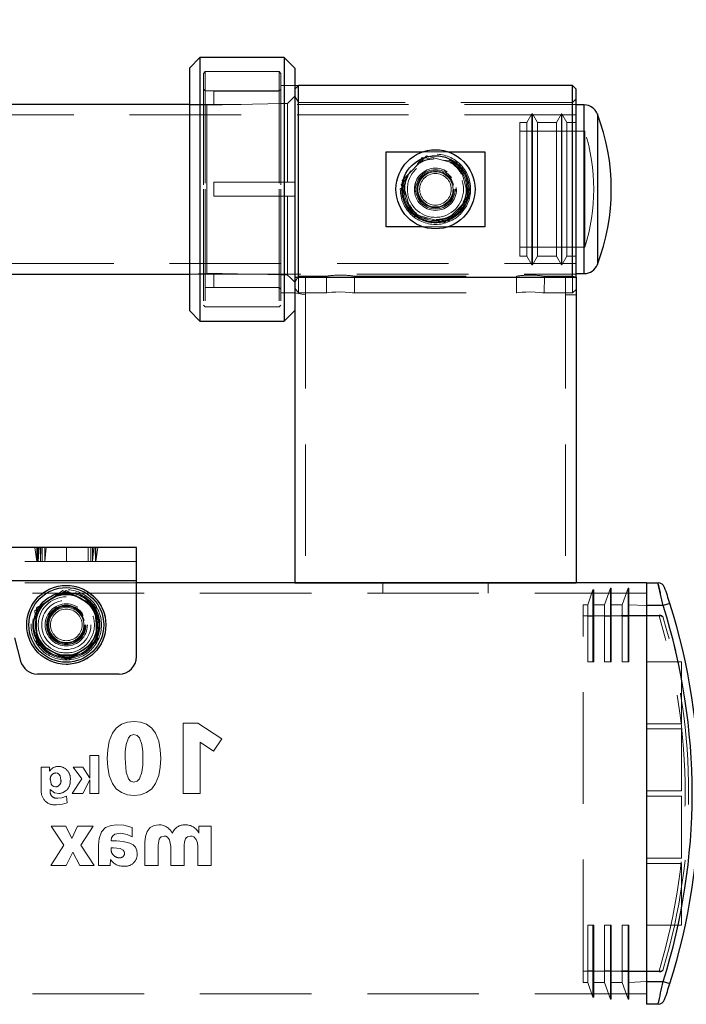
# Model space of a CAD drawing. Units: millimetres. Extents: x 1172 to 6657, y 71 to 6069.
# Drawn here: x 4639 to 4828, y 5341 to 5621 of the extents above; entities that cross this region are included whole.
import ezdxf

# ---------------------------------------------------------------- set-up
doc = ezdxf.new("R2010")
doc.units = ezdxf.units.MM
doc.header["$LTSCALE"] = 25
doc.linetypes.add('HIDDEN', pattern=[1.905, 1.27, -0.635])
doc.layers.add('THICK_LINE', color=7, linetype='Continuous', lineweight=25)
doc.styles.add('SLDTEXTSTYLE0', font='TXT', dxfattribs={"width": 0.605})
doc.dimstyles.new('SLDDIMSTYLE0', dxfattribs={"dimtxt": 100, "dimasz": 125, "dimexe": 0, "dimexo": 0.0625, "dimgap": 25, "dimtad": 2, "dimdec": 1, "dimrnd": 1e-09, "dimzin": 12, "dimdsep": 46, "dimtxsty": 'SLDTEXTSTYLE0', "dimsah": 1, "dimcen": 0.09, "dimadec": 0, "dimazin": 3, "dimtfac": 1, "dimtofl": 0, "dimtmove": 0, "dimatfit": 3, "dimfxl": 0, "dimfrac": 2, "dimtolj": 1, "dimtzin": 12, "dimarcsym": 0})

# ---------------------------------------------------------------- blocks, each defined once
blk = doc.blocks.new('_D_10')
at = {"layer": 'THICK_LINE', "color": 7}
for p, q in [((3890.05, 6068.7), (5157.05, 6068.7)), ((5107.05, 4488.7), (5107.05, 6068.7)), ((4775.42, 4488.7), (5157.05, 4488.7))]:
    blk.add_line(p, q, dxfattribs=at)
for points in [[(5107.05, 6068.7), (5082.05, 5943.7), (5132.05, 5943.7)], [(5107.05, 4488.7), (5132.05, 4613.7), (5082.05, 4613.7)]]:
    blk.add_solid(points, dxfattribs=at)
at = {"layer": 'THICK_LINE', "color": 7, "insert": (4978.14, 5153.42), "char_height": 100, "attachment_point": 1, "rotation": 90, "style": 'SLDTEXTSTYLE0'}
blk.add_mtext('1580', dxfattribs=at)

msp = doc.modelspace()

# ---------------------------------------------------------------- linework, layer by layer
at = {"color": 7, "linetype": 'Continuous', "lineweight": 25}
for p, q in [((4690.05, 5610.2), (4687.05, 5607.2)), ((4714.05, 5610.2), (4690.05, 5610.2)), ((4690.05, 5610.2), (4690.05, 5572.7)), ((4717.05, 5607.2), (4714.05, 5610.2)), ((4714.05, 5610.2), (4714.05, 5572.7)), ((4687.05, 5607.2), (4687.05, 5572.7)), ((4717.05, 5607.2), (4717.05, 5572.7)), ((4718.05, 5602.2), (4717.05, 5601.2)), ((4796.05, 5602.2), (4718.05, 5602.2)), ((4718.05, 5547.7), (4718.05, 5602.2)), ((4797.05, 5601.2), (4796.05, 5602.2)), ((4796.05, 5547.7), (4796.05, 5602.2)), ((4797.05, 5547.7), (4797.05, 5601.2)), ((4687.05, 5596.85), (4360.17, 5596.85)), ((4799.37, 5596.7), (4797.05, 5596.7)), ((4799.37, 5572.7), (4799.37, 5596.7)), ((4803.1, 5594.13), (4803.1, 5572.7)), ((4743.05, 5583.37), (4753.51, 5583.37)), ((4743.05, 5562.02), (4743.05, 5583.37)), ((4760.59, 5583.37), (4771.05, 5583.37)), ((4771.05, 5583.37), (4771.05, 5562.02)), ((4687.05, 5572.7), (4687.05, 5538.2)), ((4690.05, 5572.7), (4690.05, 5535.2)), ((4714.05, 5572.7), (4714.05, 5535.2)), ((4799.37, 5548.7), (4799.37, 5572.7)), ((4803.1, 5572.7), (4803.1, 5551.27)), ((4753.51, 5562.02), (4743.05, 5562.02)), ((4771.05, 5562.02), (4760.59, 5562.02)), ((4419.43, 5548.55), (4687.05, 5548.55)), ((4717.05, 5547.7), (4797.05, 5547.7)), ((4797.05, 5548.7), (4799.37, 5548.7)), ((4797.05, 5547.7), (4797.05, 5460.7)), ((4717.05, 5544.59), (4717.05, 5460.7)), ((4687.05, 5538.2), (4690.05, 5535.2)), ((4714.05, 5535.2), (4717.05, 5538.2)), ((4690.05, 5535.2), (4714.05, 5535.2)), ((4672.05, 5470.7), (4625.05, 5470.7)), ((4672.05, 5461.2), (4672.05, 5470.7)), ((4672.05, 5461.2), (4526.59, 5461.2)), ((4672.05, 5439.7), (4672.05, 5461.2)), ((4817.05, 5460.7), (4672.05, 5460.7)), ((4717.05, 5460.7), (4797.05, 5460.7)), ((4817.05, 5460.7), (4820.34, 5460.7)), ((4817.05, 5460.7), (4817.05, 5340.7)), ((4823.73, 5454.8), (4821.82, 5454.2)), ((4821.82, 5454.2), (4817.05, 5454.2)), ((4817.05, 5454.2), (4817.05, 5347.2)), ((4637.29, 5444.99), (4639.06, 5438.4)), ((4667.05, 5434.7), (4643.89, 5434.7)), ((4817.05, 5347.2), (4821.82, 5347.2)), ((4821.82, 5347.2), (4823.73, 5346.6)), ((4820.34, 5340.7), (4817.05, 5340.7))]:
    msp.add_line(p, q, dxfattribs=at)
at = {"color": 7, "linetype": 'HIDDEN', "lineweight": 18}
for p, q in [((4691.55, 5606.2), (4691.05, 5605.7)), ((4691.05, 5605.7), (4691.05, 5572.7)), ((4691.55, 5606.2), (4691.55, 5572.7)), ((4712.55, 5606.2), (4691.55, 5606.2)), ((4712.55, 5606.2), (4712.55, 5572.7)), ((4713.05, 5605.7), (4712.55, 5606.2)), ((4713.05, 5605.7), (4713.05, 5572.7)), ((4691.55, 5600.7), (4691.05, 5601.2)), ((4694.05, 5600.7), (4691.55, 5600.7)), ((4712.55, 5600.7), (4691.55, 5600.7)), ((4694.05, 5600.63), (4694.05, 5600.7)), ((4712.55, 5600.63), (4694.05, 5600.63)), ((4694.05, 5600.63), (4694.05, 5596.66)), ((4713.05, 5601.13), (4712.55, 5600.7)), ((4713.05, 5602.2), (4718.05, 5602.2)), ((4717.05, 5547.7), (4717.05, 5601.2)), ((4718.05, 5597.45), (4717.05, 5599.17)), ((4796.05, 5597.45), (4718.05, 5597.45)), ((4797.05, 5598.45), (4796.05, 5597.45)), ((4797.05, 5596.85), (4687.05, 5596.85)), ((4692.05, 5596.7), (4687.05, 5596.7)), ((4692.05, 5596.7), (4692.05, 5572.7)), ((4694.05, 5596.66), (4692.05, 5596.7)), ((4715, 5597.12), (4715, 5574.7)), ((4797.05, 5596.85), (4797.05, 5572.7)), ((4797.05, 5572.7), (4797.05, 5596.7)), ((4799.37, 5596.7), (4799.37, 5548.7)), ((4797.05, 5593.85), (3967.05, 5593.85)), ((4781.05, 5572.7), (4781.05, 5591.7)), ((4783.05, 5591.7), (4781.05, 5591.7)), ((4784.49, 5594.2), (4783.05, 5591.7)), ((4783.05, 5572.7), (4783.05, 5591.7)), ((4784.49, 5572.7), (4784.49, 5594.2)), ((4784.61, 5594.2), (4784.49, 5594.2)), ((4784.61, 5572.7), (4784.61, 5594.2)), ((4786.05, 5591.7), (4784.61, 5594.2)), ((4786.05, 5572.7), (4786.05, 5591.7)), ((4791.45, 5591.7), (4786.05, 5591.7)), ((4792.89, 5594.2), (4791.45, 5591.7)), ((4791.45, 5572.7), (4791.45, 5591.7)), ((4792.89, 5572.7), (4792.89, 5594.2)), ((4793.01, 5594.2), (4792.89, 5594.2)), ((4793.01, 5572.7), (4793.01, 5594.2)), ((4794.45, 5591.7), (4793.01, 5594.2)), ((4794.45, 5572.7), (4794.45, 5591.7)), ((4797.05, 5591.7), (4794.45, 5591.7)), ((4803.1, 5551.27), (4803.1, 5594.13)), ((4799.53, 5589.2), (4781.05, 5589.2)), ((4799.53, 5572.7), (4799.53, 5589.2)), ((4753.51, 5583.37), (4760.59, 5583.37)), ((4747.57, 5575.24), (4754.52, 5582.18)), ((4753.29, 5581.76), (4751.86, 5579.74)), ((4756.63, 5581.32), (4753.29, 5581.76)), ((4754.52, 5582.18), (4764, 5579.63)), ((4763.02, 5580.49), (4759.32, 5580.97)), ((4764.47, 5577), (4763.02, 5580.49)), ((4764, 5579.63), (4766.53, 5570.15)), ((4749.31, 5576.57), (4747.32, 5573.97)), ((4750.1, 5565.76), (4747.57, 5575.24)), ((4691.05, 5572.7), (4691.05, 5539.7)), ((4691.55, 5572.7), (4691.55, 5539.2)), ((4692.05, 5572.7), (4692.05, 5548.7)), ((4694.05, 5570.7), (4694.05, 5574.7)), ((4694.05, 5574.7), (4712.55, 5574.7)), ((4712.55, 5574.7), (4713.05, 5574.7)), ((4712.55, 5572.7), (4712.55, 5539.2)), ((4713.05, 5574.7), (4717.05, 5574.7)), ((4713.05, 5572.7), (4713.05, 5539.7)), ((4747.32, 5573.97), (4748.52, 5571.07)), ((4748.3, 5572.7), (4748.3, 5572.7)), ((4762.98, 5573.17), (4762.96, 5572.23)), ((4766.78, 5571.42), (4765.73, 5573.82)), ((4765.96, 5572.7), (4765.73, 5573.82)), ((4781.05, 5553.7), (4781.05, 5572.7)), ((4783.05, 5553.7), (4783.05, 5572.7)), ((4784.49, 5551.2), (4784.49, 5572.7)), ((4784.61, 5551.2), (4784.61, 5572.7)), ((4786.05, 5553.7), (4786.05, 5572.7)), ((4791.45, 5553.7), (4791.45, 5572.7)), ((4792.89, 5551.2), (4792.89, 5572.7)), ((4793.01, 5551.2), (4793.01, 5572.7)), ((4794.45, 5553.7), (4794.45, 5572.7)), ((4797.05, 5548.7), (4797.05, 5572.7)), ((4797.05, 5572.7), (4797.05, 5548.55)), ((4799.53, 5556.2), (4799.53, 5572.7)), ((4712.55, 5570.7), (4694.05, 5570.7)), ((4713.05, 5570.7), (4712.55, 5570.7)), ((4713.05, 5570.7), (4717.05, 5570.7)), ((4715, 5570.7), (4715, 5548.27)), ((4766.53, 5570.15), (4759.58, 5563.21)), ((4764.94, 5569.01), (4766.78, 5571.42)), ((4749.69, 5568.26), (4751.08, 5564.91)), ((4759.58, 5563.21), (4750.1, 5565.76)), ((4751.08, 5564.91), (4754.79, 5564.42)), ((4757.26, 5564.1), (4760.81, 5563.63)), ((4760.81, 5563.63), (4762.08, 5565.54)), ((4760.59, 5562.02), (4753.51, 5562.02)), ((4781.05, 5556.2), (4799.53, 5556.2)), ((4781.05, 5553.7), (4783.05, 5553.7)), ((4783.05, 5553.7), (4784.49, 5551.2)), ((4784.61, 5551.2), (4786.05, 5553.7)), ((4786.05, 5553.7), (4791.45, 5553.7)), ((4791.45, 5553.7), (4792.89, 5551.2)), ((4793.01, 5551.2), (4794.45, 5553.7)), ((4794.45, 5553.7), (4797.05, 5553.7)), ((3967.05, 5551.55), (4797.05, 5551.55)), ((4784.49, 5551.2), (4784.61, 5551.2)), ((4792.89, 5551.2), (4793.01, 5551.2)), ((4687.05, 5548.55), (4692.05, 5548.7)), ((4687.05, 5548.55), (4797.05, 5548.55)), ((4692.05, 5548.7), (4694.05, 5548.74)), ((4694.05, 5548.74), (4694.05, 5544.77)), ((4717.05, 5546.22), (4718.05, 5547.95)), ((4718.05, 5547.95), (4726.06, 5547.95)), ((4718.05, 5543.2), (4718.05, 5547.7)), ((4720.05, 5547.7), (4720.05, 5460.7)), ((4726.06, 5547.95), (4726.05, 5543.2)), ((4730.05, 5548.27), (4729.32, 5548.26)), ((4734, 5547.95), (4780.06, 5547.95)), ((4734, 5543.2), (4734.05, 5547.95)), ((4780.06, 5547.95), (4780.05, 5543.2)), ((4784.05, 5548.27), (4783.32, 5548.26)), ((4788, 5547.95), (4796.05, 5547.95)), ((4788, 5543.2), (4788.05, 5547.95)), ((4794.05, 5547.7), (4794.05, 5460.7)), ((4796.05, 5547.95), (4797.05, 5547.7)), ((4796.05, 5543.2), (4796.05, 5547.7)), ((4691.55, 5544.7), (4691.55, 5544.7)), ((4691.55, 5544.7), (4694.05, 5544.7)), ((4691.55, 5544.7), (4712.55, 5544.7)), ((4694.05, 5544.77), (4712.55, 5544.77)), ((4694.05, 5544.7), (4694.05, 5544.77)), ((4712.55, 5544.7), (4713.05, 5544.27)), ((4717.05, 5544.59), (4718.05, 5543.2)), ((4796.05, 5543.2), (4797.05, 5544.2)), ((4713.05, 5543.2), (4717.05, 5543.2)), ((4717.05, 5543.2), (4720.05, 5542.7)), ((4718.05, 5543.2), (4726.05, 5543.2)), ((4734, 5543.2), (4780.05, 5543.2)), ((4788, 5543.2), (4796.05, 5543.2)), ((4794.05, 5542.7), (4797.05, 5542.7)), ((4691.05, 5539.7), (4691.55, 5539.2)), ((4691.55, 5539.2), (4712.55, 5539.2)), ((4712.55, 5539.2), (4713.05, 5539.7)), ((4643.7, 5466.7), (4643.14, 5470.7)), ((4643.7, 5470.7), (4643.7, 5466.7)), ((4643.7, 5470.7), (4643.71, 5466.7)), ((4643.88, 5466.7), (4643.87, 5470.7)), ((4643.87, 5470.7), (4643.88, 5466.7)), ((4644.01, 5466.7), (4644.01, 5470.7)), ((4644.01, 5466.7), (4644.31, 5470.7)), ((4644.71, 5470.7), (4644.7, 5466.7)), ((4644.7, 5466.7), (4644.71, 5470.7)), ((4645.18, 5466.7), (4645.14, 5470.7)), ((4645.18, 5466.7), (4645.18, 5470.7)), ((4645.18, 5470.7), (4645.18, 5466.7)), ((4645.96, 5466.7), (4645.94, 5470.7)), ((4645.96, 5466.7), (4646.33, 5470.7)), ((4645.96, 5470.7), (4645.96, 5466.7)), ((4645.96, 5466.7), (4645.96, 5470.7)), ((4652.09, 5466.7), (4652.09, 5470.7)), ((4658.24, 5466.7), (4658.23, 5470.7)), ((4658.23, 5470.7), (4658.24, 5466.7)), ((4659.02, 5470.7), (4659.02, 5466.7)), ((4659.02, 5466.7), (4659.02, 5470.7)), ((4659.47, 5466.7), (4659.88, 5470.7)), ((4659.47, 5466.7), (4659.48, 5470.7)), ((4659.48, 5470.7), (4659.47, 5466.7)), ((4660.3, 5470.7), (4660.32, 5466.7)), ((4660.32, 5466.7), (4660.3, 5470.7)), ((4660.48, 5466.7), (4660.47, 5470.7)), ((4660.48, 5466.7), (4661.05, 5470.7)), ((4660.48, 5466.7), (4660.48, 5470.7)), ((4672.05, 5466.7), (4625.05, 5466.7)), ((4672.05, 5461.2), (4092.05, 5461.2)), ((4672.05, 5460.7), (4092.05, 5460.7)), ((4672.05, 5461.2), (4631.02, 5461.2)), ((4742.05, 5460.7), (4742.05, 5457.7)), ((4772.05, 5457.7), (4772.05, 5460.7)), ((4817.05, 5457.7), (4047.05, 5457.7)), ((4651.06, 5458.46), (4643.1, 5452.72)), ((4652.05, 5458.51), (4643.55, 5453.6)), ((4660.01, 5454.44), (4651.06, 5458.46)), ((4660.55, 5453.6), (4652.05, 5458.51)), ((4801.85, 5458.7), (4800.39, 5454.45)), ((4801.85, 5458.7), (4801.85, 5451.2)), ((4801.85, 5458.7), (4802.05, 5458.7)), ((4802.05, 5458.7), (4802.05, 5451.2)), ((4805.12, 5454.45), (4806.85, 5459.2)), ((4806.85, 5459.2), (4806.85, 5451.2)), ((4806.85, 5459.2), (4807.05, 5459.2)), ((4807.05, 5459.2), (4807.05, 5451.2)), ((4810.12, 5454.45), (4811.85, 5459.2)), ((4811.85, 5459.2), (4811.85, 5451.2)), ((4811.85, 5459.2), (4812.05, 5459.2)), ((4812.05, 5459.2), (4812.05, 5451.2)), ((4661, 5444.67), (4660.01, 5454.44)), ((4799.05, 5454.45), (4800.39, 5454.45)), ((4799.05, 5451.25), (4799.05, 5454.45)), ((4800.39, 5454.45), (4800.39, 5454.45)), ((4802.05, 5454.45), (4805.12, 5454.45)), ((4805.12, 5454.45), (4805.12, 5454.45)), ((4807.05, 5454.45), (4810.12, 5454.45)), ((4810.12, 5454.45), (4810.12, 5454.45)), ((4812.05, 5454.45), (4817.05, 5454.2)), ((4821.82, 5454.2), (4823.73, 5454.8)), ((4643.1, 5452.72), (4644.09, 5442.96)), ((4643.55, 5453.6), (4643.55, 5443.79)), ((4660.55, 5443.79), (4660.55, 5453.6)), ((4820.63, 5451.45), (4799.05, 5451.25)), ((4817.05, 5454.2), (4821.82, 5454.2)), ((4820.63, 5451.45), (4820.63, 5451.25)), ((4820.87, 5451.45), (4820.63, 5451.45)), ((4820.63, 5451.25), (4820.63, 5451.45)), ((4799.05, 5451.25), (4800.39, 5451.25)), ((4799.05, 5350.15), (4799.05, 5451.25)), ((4820.63, 5451.25), (4799.05, 5451.25)), ((4800.39, 5451.2), (4800.39, 5451.25)), ((4801.85, 5451.2), (4800.39, 5451.2)), ((4800.39, 5438.2), (4800.39, 5451.2)), ((4801.85, 5451.2), (4801.85, 5438.2)), ((4802.05, 5451.2), (4801.85, 5451.2)), ((4802.05, 5451.2), (4805.12, 5451.25)), ((4802.05, 5438.2), (4802.05, 5451.2)), ((4805.12, 5451.2), (4805.12, 5451.25)), ((4805.12, 5451.2), (4806.85, 5451.2)), ((4805.12, 5438.2), (4805.12, 5451.2)), ((4807.05, 5451.2), (4806.85, 5451.2)), ((4806.85, 5451.2), (4806.85, 5438.2)), ((4807.05, 5451.2), (4810.12, 5451.25)), ((4807.05, 5438.2), (4807.05, 5451.2)), ((4810.12, 5451.2), (4810.12, 5451.25)), ((4810.12, 5451.2), (4811.85, 5451.2)), ((4810.12, 5438.2), (4810.12, 5451.2)), ((4812.05, 5451.2), (4811.85, 5451.2)), ((4811.85, 5451.2), (4811.85, 5438.2)), ((4812.05, 5451.2), (4817.05, 5451.25)), ((4812.05, 5438.2), (4812.05, 5451.2)), ((4820.63, 5451.25), (4820.93, 5451.26)), ((4643.55, 5443.79), (4652.05, 5438.88)), ((4652.05, 5438.88), (4660.55, 5443.79)), ((4653.04, 5438.93), (4661, 5444.67)), ((4644.09, 5442.96), (4653.04, 5438.93)), ((4800.39, 5438.2), (4801.85, 5438.2)), ((4802.05, 5438.2), (4801.85, 5438.2)), ((4805.12, 5438.2), (4806.85, 5438.2)), ((4806.85, 5438.2), (4807.05, 5438.2)), ((4810.12, 5438.2), (4811.85, 5438.2)), ((4811.85, 5438.2), (4812.05, 5438.2)), ((4827.05, 5438.2), (4817.05, 5438.2)), ((4827.05, 5420.57), (4827.05, 5438.2)), ((4685.32, 5420.7), (4685.32, 5400.7)), ((4689.46, 5420.7), (4685.32, 5420.7)), ((4696.25, 5416.23), (4689.46, 5420.7)), ((4827.05, 5420.57), (4817.05, 5420.57)), ((4827.05, 5419.07), (4817.05, 5419.07)), ((4827.05, 5401.45), (4827.05, 5419.07)), ((4690.12, 5415.31), (4693.9, 5412.77)), ((4690.12, 5400.7), (4690.12, 5415.31)), ((4693.9, 5412.77), (4696.25, 5416.23)), ((4658.78, 5411.5), (4658.78, 5405.11)), ((4661.32, 5411.5), (4658.78, 5411.5)), ((4661.32, 5400.7), (4661.32, 5411.5)), ((4644.92, 5408.16), (4644.92, 5401.61)), ((4647.3, 5408.16), (4644.92, 5408.16)), ((4647.3, 5407.04), (4647.3, 5408.16)), ((4653.98, 5408.16), (4656.5, 5404.91)), ((4656.79, 5408.16), (4653.98, 5408.16)), ((4658.78, 5405.11), (4656.79, 5408.16)), ((4656.5, 5404.91), (4653.72, 5400.7)), ((4656.77, 5400.7), (4658.78, 5404.59)), ((4658.78, 5404.59), (4658.78, 5400.7)), ((4647.45, 5401.22), (4647.45, 5401.89)), ((4827.05, 5401.45), (4817.05, 5401.45)), ((4652.27, 5398.01), (4652.13, 5399.9)), ((4653.72, 5400.7), (4656.77, 5400.7)), ((4658.78, 5400.7), (4661.32, 5400.7)), ((4685.32, 5400.7), (4690.12, 5400.7)), ((4827.05, 5399.95), (4817.05, 5399.95)), ((4827.05, 5382.32), (4827.05, 5399.95)), ((4647.78, 5391.4), (4651.34, 5386.02)), ((4651.93, 5391.4), (4647.78, 5391.4)), ((4653.59, 5387.89), (4651.93, 5391.4)), ((4655.27, 5391.4), (4653.59, 5387.89)), ((4659.67, 5391.4), (4655.27, 5391.4)), ((4656.16, 5385.99), (4659.67, 5391.4)), ((4670.75, 5388.4), (4670.82, 5391.02)), ((4689.77, 5391.4), (4689.77, 5389.46)), ((4693.22, 5391.4), (4689.77, 5391.4)), ((4693.22, 5380.2), (4693.22, 5391.4)), ((4664.82, 5387.2), (4664.82, 5387.36)), ((4666.3, 5387.2), (4664.82, 5387.2)), ((4651.34, 5386.02), (4647.62, 5380.2)), ((4660.02, 5380.2), (4656.16, 5385.99)), ((4661.22, 5385.97), (4661.22, 5380.2)), ((4664.82, 5384.88), (4664.82, 5385.2)), ((4664.82, 5385.2), (4665.46, 5385.2)), ((4674.42, 5386.83), (4674.42, 5380.2)), ((4678.22, 5380.2), (4678.22, 5386.02)), ((4681.82, 5385.65), (4681.82, 5380.2)), ((4685.62, 5380.2), (4685.62, 5386.02)), ((4689.42, 5385.65), (4689.42, 5380.2)), ((4652.05, 5380.2), (4653.87, 5383.96)), ((4653.87, 5383.96), (4655.87, 5380.2)), ((4664.53, 5380.2), (4664.62, 5381.91)), ((4827.05, 5382.32), (4817.05, 5382.32)), ((4647.62, 5380.2), (4652.05, 5380.2)), ((4655.87, 5380.2), (4660.02, 5380.2)), ((4661.22, 5380.2), (4664.53, 5380.2)), ((4674.42, 5380.2), (4678.22, 5380.2)), ((4681.82, 5380.2), (4685.62, 5380.2)), ((4689.42, 5380.2), (4693.22, 5380.2)), ((4827.05, 5380.82), (4817.05, 5380.82)), ((4827.05, 5363.2), (4827.05, 5380.82)), ((4800.39, 5350.2), (4800.39, 5363.2)), ((4801.85, 5363.2), (4800.39, 5363.2)), ((4801.85, 5363.2), (4801.85, 5350.2)), ((4801.85, 5363.2), (4802.05, 5363.2)), ((4802.05, 5350.2), (4802.05, 5363.2)), ((4805.12, 5350.2), (4805.12, 5363.2)), ((4806.85, 5363.2), (4805.12, 5363.2)), ((4806.85, 5363.2), (4806.85, 5350.2)), ((4807.05, 5363.2), (4806.85, 5363.2)), ((4807.05, 5350.2), (4807.05, 5363.2)), ((4810.12, 5350.2), (4810.12, 5363.2)), ((4811.85, 5363.2), (4810.12, 5363.2)), ((4811.85, 5363.2), (4811.85, 5350.2)), ((4812.05, 5363.2), (4811.85, 5363.2)), ((4812.05, 5350.2), (4812.05, 5363.2)), ((4827.05, 5363.2), (4817.05, 5363.2)), ((4799.05, 5350.15), (4800.39, 5350.15)), ((4799.05, 5346.95), (4799.05, 5350.15)), ((4820.63, 5349.95), (4799.05, 5350.15)), ((4820.63, 5350.15), (4799.05, 5350.15)), ((4801.85, 5350.2), (4800.39, 5350.2)), ((4800.39, 5350.15), (4800.39, 5350.2)), ((4801.85, 5350.2), (4802.05, 5350.2)), ((4801.85, 5350.2), (4801.85, 5342.7)), ((4802.05, 5350.2), (4802.05, 5342.7)), ((4802.05, 5350.2), (4805.12, 5350.15)), ((4805.12, 5350.15), (4805.12, 5350.2)), ((4805.12, 5350.2), (4806.85, 5350.2)), ((4806.85, 5350.2), (4807.05, 5350.2)), ((4806.85, 5350.2), (4806.85, 5342.2)), ((4807.05, 5350.2), (4807.05, 5342.2)), ((4807.05, 5350.2), (4810.12, 5350.15)), ((4810.12, 5350.15), (4810.12, 5350.2)), ((4810.12, 5350.2), (4811.85, 5350.2)), ((4811.85, 5350.2), (4811.85, 5342.2)), ((4811.85, 5350.2), (4812.05, 5350.2)), ((4812.05, 5350.2), (4812.05, 5342.2)), ((4812.05, 5350.2), (4817.05, 5350.15)), ((4820.63, 5350.15), (4820.93, 5350.13)), ((4820.63, 5350.15), (4820.63, 5349.95)), ((4820.63, 5349.95), (4820.63, 5350.15)), ((4820.63, 5349.95), (4820.87, 5349.95)), ((4799.05, 5346.95), (4800.39, 5346.95)), ((4801.85, 5342.7), (4800.39, 5346.95)), ((4802.05, 5346.95), (4805.12, 5346.95)), ((4806.85, 5342.2), (4805.12, 5346.95)), ((4807.05, 5346.95), (4810.12, 5346.95)), ((4811.85, 5342.2), (4810.12, 5346.95)), ((4812.05, 5346.95), (4817.05, 5347.2)), ((4821.82, 5347.2), (4817.05, 5347.2)), ((4823.73, 5346.6), (4821.82, 5347.2)), ((4817.05, 5343.7), (4047.05, 5343.7)), ((4802.05, 5342.7), (4801.85, 5342.7)), ((4807.05, 5342.2), (4806.85, 5342.2)), ((4812.05, 5342.2), (4811.85, 5342.2))]:
    msp.add_line(p, q, dxfattribs=at)
at = {"color": 7, "linetype": 'HIDDEN', "lineweight": 18, "flags": 128}
for points in [[(4713.05, 5601.13), (4712.64, 5600.72), (4712.55, 5600.63)], [(4717.05, 5599.17), (4715.83, 5597.95), (4715, 5597.12)], [(4715, 5597.12), (4713.29, 5597.08), (4709.35, 5597), (4696.43, 5596.71), (4694.05, 5596.66)], [(4751.05, 5572.7), (4751.38, 5574.65), (4751.6, 5575.06)], [(4751.36, 5570.88), (4751.28, 5571.06), (4751.05, 5572.7)], [(4764.94, 5569.01), (4765.78, 5570.9), (4765.96, 5572.7)], [(4694.05, 5548.74), (4696.43, 5548.68), (4709.35, 5548.4), (4713.29, 5548.31), (4715, 5548.27)], [(4715, 5548.27), (4715.83, 5547.45), (4717.05, 5546.22)], [(4712.55, 5544.77), (4712.64, 5544.67), (4713.05, 5544.27)], [(4734, 5543.2), (4734.02, 5543.2), (4733.95, 5543.21), (4733.45, 5543.27), (4732.56, 5543.36), (4731.39, 5543.44), (4730.06, 5543.47), (4728.75, 5543.44), (4727.58, 5543.37), (4726.68, 5543.28), (4726.16, 5543.21), (4726.05, 5543.2), (4726.05, 5543.2)], [(4788, 5543.2), (4788.02, 5543.2), (4787.95, 5543.21), (4787.45, 5543.27), (4786.56, 5543.36), (4785.39, 5543.44), (4784.06, 5543.47), (4782.75, 5543.44), (4781.58, 5543.37), (4780.68, 5543.28), (4780.16, 5543.21), (4780.05, 5543.2), (4780.05, 5543.2)], [(4820.87, 5451.45), (4820.88, 5451.44), (4820.89, 5451.43), (4820.9, 5451.42), (4820.91, 5451.39), (4820.92, 5451.37), (4820.92, 5451.33), (4820.92, 5451.3), (4820.93, 5451.26)], [(4820.87, 5451.45), (4820.88, 5451.44), (4820.89, 5451.43), (4820.9, 5451.42), (4820.91, 5451.39), (4820.92, 5451.37), (4820.92, 5451.33), (4820.92, 5451.3), (4820.93, 5451.26)], [(4671.32, 5421.23), (4669.48, 5421.05), (4667.75, 5420.42), (4666.28, 5419.32), (4665.19, 5417.84), (4664.28, 5415.56), (4663.84, 5413.14), (4663.72, 5410.69)], [(4678.92, 5410.69), (4678.79, 5413.14), (4678.35, 5415.56), (4677.45, 5417.84), (4676.35, 5419.32), (4674.88, 5420.42), (4673.15, 5421.05), (4671.32, 5421.23)], [(4668.78, 5410.72), (4668.84, 5412.69), (4669.07, 5414.65), (4669.7, 5416.51), (4670.36, 5417.23), (4671.3, 5417.5)], [(4671.3, 5417.5), (4672.24, 5417.23), (4672.91, 5416.52), (4673.55, 5414.66), (4673.79, 5412.69), (4673.85, 5410.72)], [(4663.72, 5410.69), (4663.84, 5408.23), (4664.27, 5405.82), (4665.18, 5403.53), (4666.28, 5402.06), (4667.75, 5400.96), (4669.48, 5400.34), (4671.32, 5400.16)], [(4671.3, 5403.9), (4670.36, 5404.17), (4669.7, 5404.9), (4669.07, 5406.77), (4668.78, 5410.72)], [(4673.85, 5410.72), (4673.79, 5408.73), (4673.56, 5406.76), (4672.91, 5404.89), (4672.24, 5404.17), (4671.3, 5403.9)], [(4671.32, 5400.16), (4673.15, 5400.34), (4674.88, 5400.96), (4676.35, 5402.06), (4677.45, 5403.54), (4678.36, 5405.82), (4678.79, 5408.23), (4678.92, 5410.69)], [(4649.02, 5402.56), (4648.51, 5402.66), (4648.08, 5402.94), (4647.77, 5403.36), (4647.52, 5404.56)], [(4649.02, 5406.56), (4649.54, 5406.47), (4649.97, 5406.18), (4650.27, 5405.75), (4650.52, 5404.56)], [(4647.45, 5401.89), (4648.7, 5400.92), (4649.93, 5400.7)], [(4652.13, 5399.9), (4650.78, 5399.47), (4649.68, 5399.36)], [(4649.3, 5397.5), (4650.99, 5397.64), (4652.27, 5398.01)], [(4666.45, 5391.8), (4664.77, 5391.63), (4663.22, 5391.01), (4662.05, 5389.81), (4661.38, 5387.94), (4661.22, 5385.97)], [(4670.82, 5391.02), (4668.41, 5391.67), (4666.45, 5391.8)], [(4678.39, 5391.8), (4677.06, 5391.62), (4675.88, 5390.98), (4675.04, 5389.92), (4674.55, 5388.42), (4674.42, 5386.83)], [(4664.82, 5387.36), (4664.92, 5388.06), (4665.29, 5388.67), (4665.87, 5389.09), (4667.51, 5389.4)], [(4672.22, 5383.54), (4672.1, 5384.52), (4671.7, 5385.41), (4671.03, 5386.12), (4670.17, 5386.6), (4668.27, 5387.08), (4666.3, 5387.2)], [(4667.51, 5389.4), (4669.38, 5389.01), (4670.75, 5388.4)], [(4678.22, 5386.02), (4678.5, 5387.73), (4678.72, 5388.11), (4679.05, 5388.39), (4679.89, 5388.6)], [(4679.89, 5388.6), (4680.38, 5388.53), (4680.81, 5388.31), (4681.43, 5387.56), (4681.82, 5385.65)], [(4685.62, 5386.02), (4685.67, 5386.91), (4685.92, 5387.76), (4686.17, 5388.13), (4686.52, 5388.41), (4687.38, 5388.6)], [(4687.38, 5388.6), (4687.87, 5388.53), (4688.33, 5388.33), (4688.99, 5387.58), (4689.33, 5386.64), (4689.42, 5385.65)], [(4665.46, 5385.2), (4667.4, 5385.01), (4668.27, 5384.57), (4668.53, 5384.16), (4668.62, 5383.68)], [(4820.87, 5349.95), (4820.88, 5349.95), (4820.89, 5349.96), (4820.9, 5349.98), (4820.91, 5350), (4820.92, 5350.03), (4820.92, 5350.06), (4820.92, 5350.09), (4820.93, 5350.13)], [(4820.93, 5350.13), (4820.92, 5350.09), (4820.92, 5350.06), (4820.92, 5350.03), (4820.91, 5350), (4820.9, 5349.98), (4820.89, 5349.96), (4820.88, 5349.95), (4820.87, 5349.95)]]:
    msp.add_lwpolyline(points, dxfattribs=at)
at = {"color": 7, "linetype": 'Continuous', "lineweight": 25, "flags": 128}
msp.add_lwpolyline([(4717.05, 5572.7), (4717.05, 5569.21), (4717.05, 5565.75), (4717.05, 5562.37), (4717.05, 5559.09), (4717.05, 5555.95), (4717.05, 5552.99), (4717.05, 5550.22), (4717.05, 5547.69), (4717.05, 5545.42), (4717.05, 5544.59)], dxfattribs=at)
at = {"color": 7, "linetype": 'Continuous', "lineweight": 25}
for centre, radius in [((4757.05, 5572.7), 11.25), ((4757.05, 5572.7), 9.55), ((4652.05, 5448.7), 11.25), ((4652.05, 5448.7), 10.65), ((4652.05, 5448.7), 9.24), ((4652.05, 5448.7), 8.66)]:
    msp.add_circle(centre, radius, dxfattribs=at)
at = {"color": 7, "linetype": 'HIDDEN', "lineweight": 18}
for centre, radius in [((4757.05, 5572.7), 10), ((4757.05, 5572.7), 9.55), ((4757.05, 5572.7), 9.25), ((4757.05, 5572.7), 8.91), ((4757.05, 5572.7), 7.99), ((4757.05, 5572.7), 6), ((4757.05, 5572.7), 5.6), ((4757.05, 5572.7), 5.6), ((4757.05, 5572.7), 5.25), ((4757.05, 5572.7), 5), ((4757.05, 5572.7), 4.5), ((4652.05, 5448.7), 10), ((4652.05, 5448.7), 9.55), ((4652.05, 5448.7), 9.25), ((4652.05, 5448.7), 7.99), ((4652.05, 5448.7), 7), ((4652.05, 5448.7), 6), ((4652.05, 5448.7), 5.6), ((4652.05, 5448.7), 5.5), ((4652.05, 5448.7), 5.25), ((4652.05, 5448.7), 5), ((4652.05, 5448.7), 4.5)]:
    msp.add_circle(centre, radius, dxfattribs=at)
at = {"color": 7, "linetype": 'Continuous', "lineweight": 25}
for centre, radius, start, end in [((4799.37, 5592.7), 4, 20.9248, 90), ((4747.06, 5572.7), 60, 339.0752, 20.9248), ((4799.37, 5552.7), 4, 270, 339.0752), ((4486.56, 5381.06), 343.14, 12.3059, 13.4192), ((4820.34, 5458.7), 2, 19.0166, 90), ((4652.05, 5400.7), 180, 17.4913, 19.0166), ((4652.05, 5400.7), 180, 342.5087, 17.4913), ((4652.05, 5400.7), 178, 342.5087, 17.4913), ((4643.89, 5439.7), 5, 195, 270), ((4667.05, 5439.7), 5, 270, 0), ((4486.77, 5420.28), 342.93, 346.5805, 347.6945), ((4652.05, 5400.7), 180, 340.9834, 342.5087), ((4820.34, 5342.7), 2, 270, 340.9834)]:
    msp.add_arc(centre, radius, start, end, dxfattribs=at)
at = {"color": 7, "linetype": 'HIDDEN', "lineweight": 18}
for centre, radius, start, end in [((4747.06, 5572.7), 55, 342.5424, 17.4576), ((4756.88, 5572.58), 8.75, 91.6389, 125.076), ((4756.55, 5572.42), 8.91, 89.4443, 117.4087), ((4756.76, 5572.85), 8.75, 28.3337, 60.843), ((4756.49, 5573.04), 8.91, 26.4374, 56.7742), ((4757.05, 5572.7), 8.75, 143.0015, 180), ((4757.02, 5572.11), 8.91, 149.9904, 175.3692), ((4757.05, 5572.7), 8.75, 322.5568, 7.3636), ((4757.15, 5572.46), 8.75, 201.7582, 240.0752), ((4757.59, 5572.38), 8.91, 207.5154, 237.3654), ((4757.27, 5572.85), 8.75, 269.9256, 303.3631), ((4757.62, 5573), 8.91, 267.6632, 295.7111), ((4730.08, 5523.21), 25.06, 90.058, 99.2288), ((4730.02, 5523.16), 25.11, 80.8797, 89.9325), ((4784.08, 5523.21), 25.06, 90.058, 99.2288), ((4784.02, 5523.16), 25.11, 80.8797, 89.9325), ((4652.05, 5448.7), 11.25, 0, 180), ((4486.77, 5381.11), 342.93, 12.3055, 13.4195), ((4652.05, 5448.7), 8.75, 70.1217, 108.3744), ((4651.79, 5448.63), 8.91, 68.6933, 104.3892), ((4652.05, 5448.7), 8.75, 132.1857, 180), ((4651.98, 5448.42), 8.91, 130.6334, 164.1102), ((4652.05, 5448.7), 7.99, 90, 180), ((4652.05, 5448.7), 8.75, 7.5904, 52.2973), ((4652.05, 5448.7), 8.91, 0, 43.6412), ((4672.29, 5452.85), 128.1, 359.2844, 0.7156), ((4683.94, 5452.85), 121.19, 359.2435, 0.7565), ((4688.94, 5452.85), 121.19, 359.2435, 0.7565), ((4820.87, 5450.45), 1, 16.4197, 90), ((4652.05, 5400.7), 178, 342.5087, 17.4913), ((4652.05, 5448.7), 8.75, 180, 232.1169), ((4652.05, 5448.7), 7.99, 180, 0), ((4652.05, 5448.7), 11.25, 270, 0), ((4652.05, 5448.91), 8.91, 311.3474, 358.612), ((4652.05, 5400.7), 176, 343.3087, 16.6913), ((4652.05, 5400.7), 176, 343.3087, 16.6913), ((4821.07, 5450.48), 0.796, 18.1878, 100.7388), ((4821.06, 5450.46), 0.818, 19.549, 99.3776), ((4652.05, 5400.7), 177, 343.5803, 16.4197), ((4652.05, 5448.7), 8.91, 193.2965, 224.3349), ((4652.05, 5448.7), 8.75, 312.2939, 350.4823), ((4652.05, 5448.7), 8.75, 248.7713, 286.7989), ((4652.3, 5448.77), 8.91, 247.4292, 284.8285), ((4649.82, 5405.45), 2.98, 89.6347, 147.7704), ((4649.74, 5404.96), 3.47, 353.0207, 88.2828), ((4649.22, 5404.85), 1.73, 96.4839, 189.7763), ((4648.85, 5404.25), 1.7, 276.0677, 10.2693), ((4649.75, 5404.15), 3.45, 272.9221, 6.5439), ((4648.78, 5401.33), 3.87, 175.9302, 277.7233), ((4649.34, 5401.22), 1.89, 180.183, 280.322), ((4678.37, 5387.49), 4.3, 26.247, 89.6667), ((4685.75, 5388.01), 3.79, 87.7778, 158.5608), ((4685.91, 5387.45), 4.35, 27.5707, 90.1076), ((4667.14, 5384.73), 2.33, 176.1505, 270.6693), ((4668.21, 5384.3), 4.31, 213.6647, 274.4168), ((4667.3, 5383.7), 1.31, 264.1544, 359.0358), ((4668.81, 5383.4), 3.41, 265.4518, 2.4668), ((4820.87, 5350.95), 1, 270, 343.5803), ((4821.07, 5350.91), 0.796, 259.2612, 341.8122), ((4821.06, 5350.94), 0.818, 260.6224, 340.451), ((4635.45, 5348.55), 164.95, 359.4442, 0.5558), ((4639.93, 5348.55), 165.2, 359.4451, 0.5549), ((4644.93, 5348.55), 165.2, 359.4451, 0.5549), ((4486.56, 5420.33), 343.14, 346.5808, 347.6941)]:
    msp.add_arc(centre, radius, start, end, dxfattribs=at)

# ---------------------------------------------------------------- dimensions: what is measured, and where the dimension line sits
at = {"layer": 'THICK_LINE', "color": 7}
dim = msp.add_linear_dim(base=(5107.05, 6068.7), p1=(4775.42, 4488.7), p2=(3890.05, 6068.7), angle=90, dimstyle='SLDDIMSTYLE0', dxfattribs=at)
dim.commit()
dim.dimension.update_dxf_attribs({"geometry": '_D_10', "text_midpoint": (5107.05, 5278.7), "dimtype": 160})

doc.saveas('drawing.dxf')
